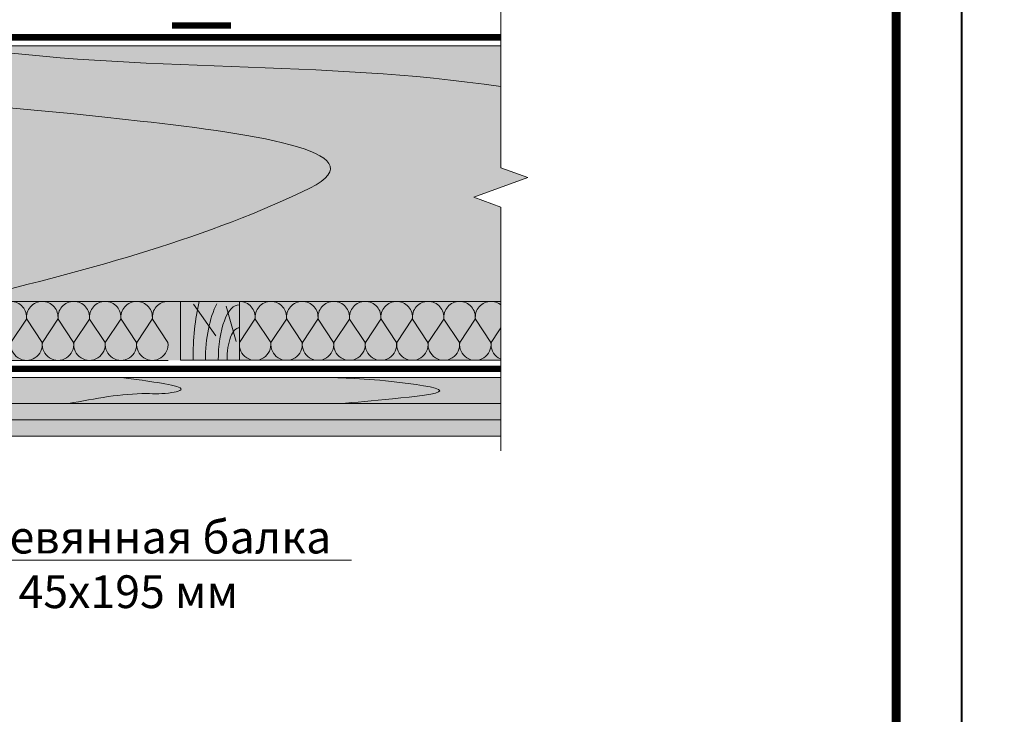
# Model space of a CAD drawing. Units: millimetres. Extents: x 259701 to 349231, y -19226 to 3115.
# Drawn here: x 310091 to 310842, y -11732 to -11202 of the extents above; entities that cross this region are included whole.
import ezdxf
from ezdxf import colors
from ezdxf.entities.mleader import LeaderData, LeaderLine
from ezdxf.enums import TextEntityAlignment as Align
from ezdxf.math import Vec2, Vec3

# ---------------------------------------------------------------- set-up
doc = ezdxf.new("R2010")
doc.units = ezdxf.units.MM
doc.layers.get('0').update_dxf_attribs({"lineweight": 30})
for name, color, linetype, lineweight in [('FP-XX-МАРКИ ПОМЕЩЕНИЙ', 250, 'Continuous', 25), ('TN-ДЕРЕВО', 54, 'Continuous', 30), ('TN-КОНТРБРУС', 30, 'Continuous', 30), ('Ветровлагозащита', 192, 'Continuous', 25), ('Пароизоляция', 82, 'Continuous', 25), ('Штрих ГКЛ', 252, 'Continuous', 15)]:
    doc.layers.add(name, color=color, linetype=linetype, lineweight=lineweight)
for name, color, linetype, lineweight, true_color in [('TN-АННОТАЦИИ', 7, 'Continuous', 20, 0x000000), ('TN-АННОТАЦИИ @ 10', 7, 'Continuous', 20, 0x000000), ('TN-ТАБЛИЦЫ', 7, 'Continuous', 40, 0x000000)]:
    doc.layers.add(name, color=color, linetype=linetype, lineweight=lineweight, true_color=true_color)
doc.styles.add('TN-Текст', font='isocpeur.ttf')

# ---------------------------------------------------------------- blocks, each defined once
blk = doc.blocks.new('*U19')
blk.add_lwpolyline([(0, 0), (210, 0), (210, 297), (0, 297)], close=True)
at = {"const_width": 0.7}
blk.add_lwpolyline([(20, 5), (205, 5), (205, 292), (19.99999999999997, 292)], close=True, dxfattribs=at)
at = {"color": 0, "style": 'TN-Текст', "flags": 8}
for tag, p, height in [('ФОРМА6_001', (131.775, 11.8), 3.5), ('ФОРМАТ', (187, 1.5), 2.5)]:
    blk.add_attdef(tag, p, '', height=height, dxfattribs=at)
blk.add_attdef('ЛИСТ__', text='', height=2.5, dxfattribs=at).set_placement((200, 9.499999999999954), align=Align.MIDDLE_CENTER)
blk = doc.blocks.new('A$Ce4c9940a')
at = {"layer": 'TN-ДЕРЕВО', "lineweight": 0, "true_color": 0xfef2d2}
h = blk.add_hatch(color=7, dxfattribs=at)
h.dxf.hatch_style = 1
h.paths.add_polyline_path([(0, 0.07574278246329413), (0, 45.07574278246329), (45, 45.07574278246329), (45, 0.07574278246329413)])
at = {"layer": 'TN-ДЕРЕВО', "color": 0, "lineweight": 0, "transparency": 33554559}
for p, q in [((26.98240172571968, 18.72414693993369), (9.988151736266445, 43.01176224366668)), ((42.52415139821824, 14.47656285558378), (34.84206256613834, 41.39294673196935))]:
    blk.add_line(p, q, dxfattribs=at)
at = {"layer": 'TN-ДЕРЕВО', "color": 0, "lineweight": 0}
blk.add_lwpolyline([(0, 0.07574278246329413), (0, 45.07574278246329), (45, 45.07574278246329), (45, 0.07574278246329413)], close=True, dxfattribs=at)
at = {"layer": 'TN-ДЕРЕВО', "color": 0, "lineweight": 0, "transparency": 33554559, "extrusion": (0, 0, -1)}
for centre, major_axis, ratio, start_param, end_param in [((41.79449499695329, 0.09470283907717203), (-0.4056323331827424, 85.10456241912134), 0.3775930795355562, 4.716347909882391, 5.271065735308735), ((44.60661329881987, 0.09529451793105181), (-0.2714341896795472, 56.94883284203252), 0.4474975762150518, 4.716347909882431, 5.574627209232816)]:
    blk.add_ellipse(centre, major_axis=major_axis, ratio=ratio, start_param=start_param, end_param=end_param, dxfattribs=at)
at = {"layer": 'TN-ДЕРЕВО', "color": 0, "lineweight": 0, "transparency": 33554559, "extrusion": (0, 0, -0.9999999999999999)}
for centre, major_axis, ratio, start_param, end_param in [((44.75527455983683, 0.07525262984700021), (-0.2015081398432971, 42.27784785105703), 0.3749999999813485, -1.570788925221635, 0.02814477432260634), ((44.85674011544324, 0.07574278246784161), (-0.1179584049263086, 24.74851636101237), 0.3749999999814562, 4.716347909882497, 6.311330407846678)]:
    blk.add_ellipse(centre, major_axis=major_axis, ratio=ratio, start_param=start_param, end_param=end_param, dxfattribs=at)
blk = doc.blocks.new('*U98')
at = {"color": 0, "lineweight": 0, "ltscale": 100}
for p, q in [((-2.888032616127498e-11, 44.99999999999997), (23.99999999999313, 44.99999999999997)), ((3.980721077867957e-15, 0), (-2.888032616127498e-11, 44.99999999999997)), ((23.99999999986329, 44.99999999999997), (47.9999999998853, 44.99999999999997)), ((47.99999999975546, 44.99999999999996), (71.99999999977747, 44.99999999999996)), ((71.99999999964764, 44.99999999999996), (95.99999999966965, 44.99999999999996)), ((95.99999999953981, 44.99999999999996), (119.9999999995618, 44.99999999999996)), ((119.999999999432, 44.99999999999996), (143.999999999454, 44.99999999999996)), ((143.9999999993242, 44.99999999999996), (167.9999999993462, 44.99999999999996)), ((167.9999999992163, 44.99999999999996), (191.9999999992383, 44.99999999999996)), ((191.9999999991085, 44.99999999999996), (215.9999999991305, 44.99999999999996)), ((215.9999999990007, 44.99999999999996), (239.9999999990227, 44.99999999999996)), ((239.9999999988928, 44.99999999999995), (263.9999999989149, 44.99999999999995)), ((263.999999998785, 44.99999999999995), (287.999999998807, 44.99999999999995)), ((287.9999999986772, 44.99999999999995), (311.9999999986992, 44.99999999999995)), ((311.9999999985694, 44.99999999999995), (335.9999999985914, 44.99999999999995)), ((335.9999999984615, 44.99999999999994), (359.9999999984835, 44.99999999999994)), ((359.9999999983537, 44.99999999999994), (383.9999999983757, 44.99999999999994)), ((383.9999999982459, 44.99999999999994), (407.9999999982679, 44.99999999999994)), ((407.999999998138, 44.99999999999994), (431.99999999816, 44.99999999999994)), ((431.9999999980302, 44.99999999999994), (455.9999999980522, 44.99999999999994)), ((455.9999999979224, 44.99999999999994), (479.9999999979444, 44.99999999999994)), ((479.9999999978145, 44.99999999999994), (503.9999999978365, 44.99999999999994)), ((503.9999999977067, 44.99999999999994), (527.9999999977288, 44.99999999999994)), ((527.9999999975989, 44.99999999999993), (551.999999997621, 44.99999999999993)), ((-2.200937790647481e-11, 0), (24, 0)), ((23.99999999987016, -1.776356839401878e-15), (47.99999999989218, -1.776356839401878e-15)), ((47.99999999976233, -3.552713678803757e-15), (71.99999999978435, -3.552713678803757e-15)), ((71.9999999996545, -5.329070518205635e-15), (95.99999999967652, -5.329070518205635e-15)), ((95.99999999954667, -7.105427357607513e-15), (119.9999999995687, -7.105427357607513e-15)), ((119.9999999994388, -8.881784197009392e-15), (143.9999999994609, -8.881784197009392e-15)), ((143.999999999331, -1.065814103641127e-14), (167.999999999353, -1.065814103641127e-14)), ((167.9999999992232, -1.243449787581315e-14), (191.9999999992452, -1.243449787581315e-14)), ((191.9999999991154, -1.421085471521503e-14), (215.9999999991374, -1.421085471521503e-14)), ((215.9999999990075, -1.59872115546169e-14), (239.9999999990295, -1.59872115546169e-14)), ((239.9999999988997, -1.776356839401878e-14), (263.9999999989217, -1.776356839401878e-14)), ((263.9999999987919, -1.953992523342066e-14), (287.9999999988139, -1.953992523342066e-14)), ((287.9999999986841, -2.131628207282254e-14), (311.9999999987061, -2.131628207282254e-14)), ((311.9999999985762, -2.309263891222442e-14), (335.9999999985982, -2.309263891222442e-14)), ((335.9999999984684, -2.48689957516263e-14), (359.9999999984904, -2.48689957516263e-14)), ((359.9999999983606, -2.664535259102818e-14), (383.9999999983826, -2.664535259102818e-14)), ((383.9999999982527, -2.842170943043005e-14), (407.9999999982747, -2.842170943043005e-14)), ((407.9999999981449, -3.019806626983193e-14), (431.9999999981669, -3.019806626983193e-14)), ((431.9999999980371, -3.197442310923381e-14), (455.9999999980591, -3.197442310923381e-14)), ((455.9999999979293, -3.375077994863569e-14), (479.9999999979512, -3.375077994863569e-14)), ((479.9999999978214, -3.552713678803757e-14), (503.9999999978434, -3.552713678803757e-14)), ((503.9999999977136, -3.730349362743945e-14), (527.9999999977356, -3.730349362743945e-14)), ((527.9999999976058, -3.907985046684132e-14), (551.9999999976278, -3.907985046684132e-14))]:
    blk.add_line(p, q, dxfattribs=at)
at = {"color": 0, "lineweight": 0, "ltscale": 100, "transparency": 33554559}
for points in [[(-2.200937790647481e-11, 0, 0.4517184411417457), (11.9043687521144, 13.51195390599478), (0.09563124789115161, 31.48804609395944, -1.135041612653805), (23.9043687521144, 31.48804609399582), (12.09563124789115, 13.51195390603844, 0.4517184411390402), (23.99999999987016, -1.77635683940025e-15, 0.4517184411390404)], [(23.99999999987016, -1.776356839401878e-15, 0.4517184411417457), (35.90436875200657, 13.51195390599478), (24.09563124778332, 31.48804609395944, -1.135041612653805), (47.90436875200657, 31.48804609399582), (36.09563124778332, 13.51195390603843, 0.4517184411390402), (47.99999999976234, -3.552713678802129e-15, 0.4517184411390404)], [(47.99999999976233, -3.552713678803757e-15, 0.4517184411417457), (59.90436875189874, 13.51195390599478), (48.09563124767549, 31.48804609395944, -1.135041612653805), (71.90436875189874, 31.48804609399582), (60.0956312476755, 13.51195390603843, 0.4517184411390402), (71.9999999996545, -5.329070518204007e-15, 0.4517184411390404)], [(71.9999999996545, -5.329070518205635e-15, 0.4517184411417457), (83.90436875179091, 13.51195390599478), (72.09563124756767, 31.48804609395943, -1.135041612653805), (95.90436875179091, 31.48804609399581), (84.09563124756767, 13.51195390603843, 0.4517184411390402), (95.99999999954667, -7.105427357605886e-15, 0.4517184411390404)], [(95.99999999954667, -7.105427357607513e-15, 0.4517184411417457), (107.9043687516831, 13.51195390599478), (96.09563124745983, 31.48804609395943, -1.135041612653805), (119.9043687516831, 31.48804609399581), (108.0956312474598, 13.51195390603843, 0.4517184411390402), (119.9999999994388, -8.881784197007764e-15, 0.4517184411390404)], [(119.9999999994388, -8.881784197009392e-15, 0.4517184411417457), (131.9043687515752, 13.51195390599477), (120.095631247352, 31.48804609395943, -1.135041612653805), (143.9043687515752, 31.48804609399581), (132.095631247352, 13.51195390603843, 0.4517184411390402), (143.999999999331, -1.065814103640964e-14, 0.4517184411390404)], [(143.999999999331, -1.065814103641127e-14, 0.4517184411417457), (155.9043687514674, 13.51195390599477), (144.0956312472442, 31.48804609395943, -1.135041612653805), (167.9043687514674, 31.48804609399581), (156.0956312472442, 13.51195390603842, 0.4517184411390402), (167.9999999992232, -1.243449787581152e-14, 0.4517184411390404)], [(167.9999999992232, -1.243449787581315e-14, 0.4517184411417457), (179.9043687513596, 13.51195390599477), (168.0956312471364, 31.48804609395943, -1.135041612653805), (191.9043687513596, 31.48804609399581), (180.0956312471364, 13.51195390603842, 0.4517184411390402), (191.9999999991154, -1.42108547152134e-14, 0.4517184411390404)], [(191.9999999991154, -1.421085471521503e-14, 0.4517184411417457), (203.9043687512518, 13.51195390599477), (192.0956312470285, 31.48804609395943, -1.135041612653805), (215.9043687512518, 31.48804609399581), (204.0956312470285, 13.51195390603842, 0.4517184411390402), (215.9999999990075, -1.598721155461528e-14, 0.4517184411390404)], [(215.9999999990075, -1.59872115546169e-14, 0.4517184411417457), (227.9043687511439, 13.51195390599477), (216.0956312469207, 31.48804609395942, -1.135041612653805), (239.9043687511439, 31.4880460939958), (228.0956312469207, 13.51195390603842, 0.4517184411390402), (239.9999999988997, -1.776356839401716e-14, 0.4517184411390404)], [(239.9999999988997, -1.776356839401878e-14, 0.4517184411417457), (251.9043687510361, 13.51195390599477), (240.0956312468129, 31.48804609395942, -1.135041612653805), (263.9043687510361, 31.4880460939958), (252.0956312468129, 13.51195390603842, 0.4517184411390402), (263.9999999987918, -1.953992523341903e-14, 0.4517184411390404)], [(263.9999999987919, -1.953992523342066e-14, 0.4517184411417457), (275.9043687509283, 13.51195390599476), (264.0956312467051, 31.48804609395942, -1.135041612653805), (287.9043687509283, 31.4880460939958), (276.0956312467051, 13.51195390603842, 0.4517184411390402), (287.9999999986841, -2.131628207282091e-14, 0.4517184411390404)], [(287.9999999986841, -2.131628207282254e-14, 0.4517184411417457), (299.9043687508205, 13.51195390599476), (288.0956312465972, 31.48804609395942, -1.135041612653805), (311.9043687508205, 31.4880460939958), (300.0956312465972, 13.51195390603841, 0.4517184411390402), (311.9999999985762, -2.309263891222279e-14, 0.4517184411390404)], [(311.9999999985762, -2.309263891222442e-14, 0.4517184411417457), (323.9043687507126, 13.51195390599476), (312.0956312464894, 31.48804609395942, -1.135041612653805), (335.9043687507126, 31.48804609399579), (324.0956312464894, 13.51195390603841, 0.4517184411390402), (335.9999999984684, -2.486899575162467e-14, 0.4517184411390404)], [(335.9999999984684, -2.48689957516263e-14, 0.4517184411417457), (347.9043687506048, 13.51195390599476), (336.0956312463816, 31.48804609395942, -1.135041612653805), (359.9043687506048, 31.48804609399579), (348.0956312463816, 13.51195390603841, 0.4517184411390402), (359.9999999983606, -2.664535259102655e-14, 0.4517184411390404)], [(359.9999999983606, -2.664535259102818e-14, 0.4517184411417457), (371.904368750497, 13.51195390599476), (360.0956312462737, 31.48804609395941, -1.135041612653805), (383.904368750497, 31.48804609399579), (372.0956312462737, 13.51195390603841, 0.4517184411390402), (383.9999999982527, -2.842170943042843e-14, 0.4517184411390404)], [(383.9999999982527, -2.842170943043005e-14, 0.4517184411417457), (395.9043687503892, 13.51195390599475), (384.0956312461659, 31.48804609395941, -1.135041612653805), (407.9043687503892, 31.48804609399579), (396.0956312461659, 13.51195390603841, 0.4517184411390402), (407.9999999981449, -3.01980662698303e-14, 0.4517184411390404)], [(407.9999999981449, -3.019806626983193e-14, 0.4517184411417457), (419.9043687502813, 13.51195390599475), (408.0956312460581, 31.48804609395941, -1.135041612653805), (431.9043687502813, 31.48804609399579), (420.0956312460581, 13.51195390603841, 0.4517184411390402), (431.9999999980371, -3.197442310923218e-14, 0.4517184411390404)], [(431.9999999980371, -3.197442310923381e-14, 0.4517184411417457), (443.9043687501735, 13.51195390599475), (432.0956312459502, 31.48804609395941, -1.135041612653805), (455.9043687501735, 31.48804609399579), (444.0956312459502, 13.5119539060384, 0.4517184411390402), (455.9999999979293, -3.375077994863406e-14, 0.4517184411390404)], [(455.9999999979293, -3.375077994863569e-14, 0.4517184411417457), (467.9043687500657, 13.51195390599475), (456.0956312458424, 31.4880460939594, -1.135041612653805), (479.9043687500657, 31.48804609399578), (468.0956312458424, 13.5119539060384, 0.4517184411390402), (479.9999999978214, -3.552713678803594e-14, 0.4517184411390404)], [(479.9999999978214, -3.552713678803757e-14, 0.4517184411417457), (491.9043687499578, 13.51195390599475), (480.0956312457346, 31.4880460939594, -1.135041612653805), (503.9043687499578, 31.48804609399578), (492.0956312457346, 13.5119539060384, 0.4517184411390402), (503.9999999977136, -3.730349362743782e-14, 0.4517184411390404)], [(503.9999999977136, -3.730349362743945e-14, 0.4517184411417457), (515.9043687498499, 13.51195390599475), (504.0956312456267, 31.4880460939594, -1.135041612653805), (527.9043687498499, 31.48804609399578), (516.0956312456267, 13.5119539060384, 0.4517184411390402), (527.9999999976058, -3.90798504668397e-14, 0.4517184411390404)], [(527.9999999976058, -3.907985046684132e-14, 0.4517184411417457), (539.9043687497422, 13.51195390599474), (528.0956312455189, 31.4880460939594, -1.135041612653805), (551.9043687497422, 31.48804609399578), (540.0956312455189, 13.5119539060384, 0.4517184411390402), (551.999999997498, -4.085620730624157e-14, 0.4517184411390404)]]:
    blk.add_lwpolyline(points, format="xyb", dxfattribs=at)
blk = doc.blocks.new('*U99')
at = {"color": 0, "lineweight": 0, "ltscale": 100}
for p, q in [((-2.888032616127498e-11, 44.99999999999997), (23.99999999999313, 44.99999999999997)), ((3.980721077867957e-15, 0), (-2.888032616127498e-11, 44.99999999999997)), ((23.99999999986329, 44.99999999999997), (47.9999999998853, 44.99999999999997)), ((47.99999999975546, 44.99999999999996), (71.99999999977747, 44.99999999999996)), ((71.99999999964764, 44.99999999999996), (95.99999999966965, 44.99999999999996)), ((95.99999999953981, 44.99999999999996), (119.9999999995618, 44.99999999999996)), ((119.999999999432, 44.99999999999996), (143.999999999454, 44.99999999999996)), ((143.9999999993242, 44.99999999999996), (167.9999999993462, 44.99999999999996)), ((167.9999999992163, 44.99999999999996), (191.9999999992383, 44.99999999999996)), ((191.9999999991085, 44.99999999999996), (215.9999999991305, 44.99999999999996)), ((-2.200937790647481e-11, 0), (24, 0)), ((23.99999999987016, -1.776356839401879e-15), (47.99999999989218, -1.776356839401879e-15)), ((47.99999999976233, -3.552713678803757e-15), (71.99999999978435, -3.552713678803757e-15)), ((71.9999999996545, -5.329070518205636e-15), (95.99999999967652, -5.329070518205636e-15)), ((95.99999999954667, -7.105427357607515e-15), (119.9999999995687, -7.105427357607515e-15)), ((119.9999999994388, -8.881784197009393e-15), (143.9999999994609, -8.881784197009393e-15)), ((143.999999999331, -1.065814103641127e-14), (167.999999999353, -1.065814103641127e-14)), ((167.9999999992232, -1.243449787581315e-14), (191.9999999992452, -1.243449787581315e-14)), ((191.9999999991154, -1.421085471521503e-14), (215.9999999991374, -1.421085471521503e-14))]:
    blk.add_line(p, q, dxfattribs=at)
at = {"color": 0, "lineweight": 0, "ltscale": 100, "transparency": 33554559}
for points in [[(-2.200937790647481e-11, 0, 0.4517184411417457), (11.9043687521144, 13.51195390599478), (0.09563124789115161, 31.48804609395944, -1.135041612653805), (23.9043687521144, 31.48804609399582), (12.09563124789115, 13.51195390603844, 0.4517184411390402), (23.99999999987016, -1.77635683940025e-15, 0.4517184411390404)], [(23.99999999987016, -1.776356839401879e-15, 0.4517184411417457), (35.90436875200657, 13.51195390599478), (24.09563124778332, 31.48804609395944, -1.135041612653805), (47.90436875200657, 31.48804609399582), (36.09563124778332, 13.51195390603843, 0.4517184411390402), (47.99999999976234, -3.552713678802129e-15, 0.4517184411390404)], [(47.99999999976233, -3.552713678803757e-15, 0.4517184411417457), (59.90436875189874, 13.51195390599478), (48.09563124767549, 31.48804609395944, -1.135041612653805), (71.90436875189874, 31.48804609399582), (60.0956312476755, 13.51195390603843, 0.4517184411390402), (71.9999999996545, -5.329070518204008e-15, 0.4517184411390404)], [(71.9999999996545, -5.329070518205636e-15, 0.4517184411417457), (83.90436875179091, 13.51195390599478), (72.09563124756767, 31.48804609395943, -1.135041612653805), (95.90436875179091, 31.48804609399581), (84.09563124756767, 13.51195390603843, 0.4517184411390402), (95.99999999954667, -7.105427357605886e-15, 0.4517184411390404)], [(95.99999999954667, -7.105427357607515e-15, 0.4517184411417457), (107.9043687516831, 13.51195390599478), (96.09563124745983, 31.48804609395943, -1.135041612653805), (119.9043687516831, 31.48804609399581), (108.0956312474598, 13.51195390603843, 0.4517184411390402), (119.9999999994388, -8.881784197007765e-15, 0.4517184411390404)], [(119.9999999994388, -8.881784197009393e-15, 0.4517184411417457), (131.9043687515752, 13.51195390599477), (120.095631247352, 31.48804609395943, -1.135041612653805), (143.9043687515752, 31.48804609399581), (132.095631247352, 13.51195390603843, 0.4517184411390402), (143.999999999331, -1.065814103640964e-14, 0.4517184411390404)], [(143.999999999331, -1.065814103641127e-14, 0.4517184411417457), (155.9043687514674, 13.51195390599477), (144.0956312472442, 31.48804609395943, -1.135041612653805), (167.9043687514674, 31.48804609399581), (156.0956312472442, 13.51195390603842, 0.4517184411390402), (167.9999999992232, -1.243449787581152e-14, 0.4517184411390404)], [(167.9999999992232, -1.243449787581315e-14, 0.4517184411417457), (179.9043687513596, 13.51195390599477), (168.0956312471364, 31.48804609395943, -1.135041612653805), (191.9043687513596, 31.48804609399581), (180.0956312471364, 13.51195390603842, 0.4517184411390402), (191.9999999991154, -1.42108547152134e-14, 0.4517184411390404)], [(191.9999999991154, -1.421085471521503e-14, 0.4517184411417457), (203.9043687512518, 13.51195390599477), (192.0956312470285, 31.48804609395943, -1.135041612653805), (215.9043687512518, 31.48804609399581), (204.0956312470285, 13.51195390603842, 0.4517184411390402), (215.9999999990075, -1.598721155461528e-14, 0.4517184411390404)]]:
    blk.add_lwpolyline(points, format="xyb", dxfattribs=at)
blk = doc.blocks.new('*U53')
at = {"lineweight": 0}
blk.add_wipeout([(474.0336364971836, 66.8154627743096), (474.03363649734274, -1659.9576325282505), (267.97283003806024, -1734.9576325282076), (680.0944429542933, -1884.9576325282067), (474.03363649734274, -1959.9576325282071), (474.033636498516, -3469.9375640084954), (267.9728300392326, -3544.937564008497), (680.0944429554684, -3694.937564008457), (474.033636498516, -3769.937564008497), (474.03363649736275, -5508.989596464442), (3.092281986027956e-11, -5508.98959646386), (2.091837814077735e-11, -3769.9375640088806), (206.0608064580556, -3694.9375640085136), (-206.06080645809652, -3544.9375640084577), (2.091837814077735e-11, -3469.9375640088456), (8.185452315956354e-12, -1959.957632528251), (206.06080645705515, -1884.9576325281885), (-206.06080645927068, -1734.9576325282512), (8.185452315956354e-12, -1659.9576325282073), (9.094947017729282e-13, 66.81546277430974)], dxfattribs=at).dxf.layer = 'FP-XX-МАРКИ ПОМЕЩЕНИЙ'
at = {"linetype": 'Continuous'}
blk.add_lwpolyline([(2.988175707045433e-11, -5629.895196536701), (1.994164889868389e-11, -3769.937564008879), (1.184094867168032e-09, -3769.937564008455), (206.0608064580554, -3694.937564008473), (-206.0608064580977, -3544.937564008456), (1.183898459736835e-09, -3469.937564008455), (1.974524146748683e-11, -3469.937564008879), (1.003399902493346e-11, -1959.957632528251), (206.0608064570542, -1884.957632528231), (-206.0608064592717, -1734.957632528251), (9.83759159373679e-12, -1659.957632528251), (-1.025165780341708e-13, 200)], dxfattribs=at)
blk = doc.blocks.new('_DotSmall')
at = {"color": 0, "linetype": 'ByBlock', "const_width": 0.5}
blk.add_lwpolyline([(-0.0625, 0, 1), (0.0625, 0, 1)], format="xyb", close=True, dxfattribs=at)

msp = doc.modelspace()

# ---------------------------------------------------------------- hatches: boundary and pattern name
at = {"lineweight": 9, "transparency": 33554559}
h = msp.add_hatch(color=45, dxfattribs=at)
h.dxf.hatch_style = 1
h.paths.add_polyline_path([(309652.4153792561, -11461.79928359112), (309652.3105895802, -11416.8384990637), (310213.7475939707, -11416.8069320518), (310213.7475939708, -11461.8069320518)])
h = msp.add_hatch(color=45, dxfattribs=at)
h.dxf.hatch_style = 1
h.paths.add_polyline_path([(310258.7999888088, -11461.78732431551), (310258.6951991328, -11416.82653978809), (310478.8949284501, -11416.79497277619), (310478.8949284502, -11461.79497277619)])
at = {"layer": 'TN-ДЕРЕВО', "lineweight": 0, "true_color": 0xfeeab9}
h = msp.add_hatch(color=254, dxfattribs=at)
h.dxf.hatch_style = 1
h.paths.add_polyline_path([(309710.7364180243, -11416.80706516112), (309751.7634250276, -11416.81309360597), (309730.3860935908, -11416.80935845215), (309735.2986045943, -11416.81309360597), (309870.6272313745, -11416.81309360597)], flags=16)
edge = h.paths.add_edge_path()
edge.add_line((309701.1851697681, -11416.81834362651), (310478.8967036481, -11416.81309360609))
edge.add_line((310478.8967036481, -11416.81309360609), (310478.8931532521, -11221.80784358579))
edge.add_line((310478.8931532521, -11221.80784358579), (309594.1283883614, -11221.80784358567))
edge.add_arc((309856.5925636132, -11204.61161543059), 263.0269065197662, 183.7485691327315, 233.7832045415496)
h = msp.add_hatch(color=254, dxfattribs=at)
h.dxf.hatch_style = 1
h.paths.add_polyline_path([(309156.1746037327, -11474.83171948393), (309156.1747881584, -11494.83240985008), (310458.2889400173, -11494.83160441664), (310458.2887555916, -11474.8309140505)])
at = {"layer": 'Штрих ГКЛ', "ltscale": 100, "transparency": 33554636}
h = msp.add_hatch(dxfattribs=at)
h.set_pattern_fill('ANSI36', color=256, scale=2.5, angle=359.9999999999995, style=0)
h.set_pattern_definition([(44.99999999999952, (43455.0343695819, -13950.74138072533), (4.209495056751308, 15.43481520808757), [19.84375, -3.96875, 0, -3.96875])])
h.paths.add_polyline_path([(309156.1746959456, -11494.81312302103), (310458.2888478044, -11494.81312302103), (310458.2888478044, -11507.31312302102), (309156.1746959456, -11507.31312302103)])
h = msp.add_hatch(dxfattribs=at)
h.set_pattern_fill('ANSI36', color=256, scale=2.5, angle=359.9999999999995, style=0)
h.set_pattern_definition([(44.99999999999952, (43455.0343695819, -13963.24138072533), (4.209495056751308, 15.43481520808757), [19.84375, -3.96875, 0, -3.96875])])
h.paths.add_polyline_path([(309156.1746959456, -11507.31312302103), (310458.2888478044, -11507.31312302102), (310458.2888478044, -11519.81312302102), (309156.1746959456, -11519.81312302102)])

# ---------------------------------------------------------------- linework, layer by layer
at = {"layer": 'TN-ДЕРЕВО', "color": 0, "lineweight": 0}
msp.add_lwpolyline([(309701.1995110249, -11416.81109175407, -0.2218910295264732), (309594.1283883614, -11221.80791909843), (310478.8949284501, -11221.80004401233), (310478.89492845, -11416.80529403263), (309701.185169768, -11416.81054405317)], format="xyb", dxfattribs=at)
for points in [[(309594.1283883614, -11221.81571867177), (310478.8949284501, -11221.80784358567), (310478.8949284501, -11416.81309360597), (309701.1851697681, -11416.81834362651)], [(310281.636514449, -11474.83125923357), (309156.1746959456, -11474.83206710998), (309156.1746959456, -11494.83206710998), (310458.2888478044, -11494.83125923357), (310458.2888478044, -11474.83125923357)]]:
    msp.add_lwpolyline(points, dxfattribs=at)
at = {"layer": 'TN-ДЕРЕВО', "color": 254, "lineweight": 0, "true_color": 0xfeeab9}
msp.add_lwpolyline([(309156.1746037327, -11474.83171948393), (309156.1747881584, -11494.83240985008), (310458.2889400173, -11494.83160441664), (310458.2887555916, -11474.8309140505)], close=True, dxfattribs=at)
at = {"layer": 'TN-ДЕРЕВО', "color": 0, "lineweight": 0}
for points in [[(309156.1746968707, -11474.83194960439), (310458.2888487295, -11474.83114417096), (310458.2888468793, -11494.83137429618), (309156.1746950204, -11494.83217972962)], [(309156.1746959456, -11494.81312302103), (310458.2888478044, -11494.81312302103), (310458.2888478044, -11507.31312302102), (309156.1746959456, -11507.31312302103)], [(309156.1746959456, -11507.31312302103), (310458.2888478044, -11507.31312302102), (310458.2888478044, -11519.81312302102), (309156.1746959456, -11519.81312302102)]]:
    msp.add_lwpolyline(points, close=True, dxfattribs=at)
at = {"layer": 'TN-ДЕРЕВО', "color": 0, "lineweight": 0, "transparency": 33554559}
for points in [[(310041.9931450287, -11221.81224261912), (310185.5839639886, -11243.21707239957), (310321.0638812812, -11232.25329595333), (310458.2888478044, -11252.95218669986)], [(310306.6319416881, -11333.22612938127), (310226.850624832, -11371.04126980871), (310139.8334170864, -11393.73189483204), (310045.2508975024, -11416.81309360597)]]:
    msp.add_open_spline(points, degree=3, dxfattribs=at)
for points, knots in [([(309595.0504840128, -11232.53367611759), (309748.7339206836, -11260.27655292995), (309936.4048501675, -11242.05495100602), (310373.4976048229, -11303.57908540096), (310306.6319416881, -11333.22612938127)], [319.6929563933755, 319.6929563933755, 319.6929563933755, 319.6929563933755, 570.9799697471991, 647.5088123139135, 647.5088123139135, 647.5088123139135, 647.5088123139135]), ([(310168.8545226191, -11474.83130097697), (310173.5437285064, -11475.4792221225), (310192.3946826231, -11478.14992682301), (310223.4923244542, -11482.8670283437), (310202.007200351, -11487.78324088027), (310175.4185472134, -11485.88320749689), (310148.671222088, -11490.97866280925), (310128.446767539, -11494.83148935876)], [45.26906111227267, 45.26906111227267, 45.26906111227267, 45.26906111227267, 56.55613124410462, 86.289681688482, 92.40260917845933, 111.7486142081649, 171.7317757392841, 171.7317757392841, 171.7317757392841, 171.7317757392841]), ([(310318.8038913544, -11474.83136935446), (310334.5079095765, -11475.06151848043), (310360.760370636, -11475.44625956274), (310431.4424063817, -11485.32584480479), (310375.3415251495, -11491.27597688165), (310347.17789288, -11493.83407105533), (310335.218419956, -11494.83265100261)], [0, 0, 0, 0, 55.98007822957217, 93.58208854845233, 130.2185312827737, 162.7977534945612, 162.7977534945612, 162.7977534945612, 162.7977534945612])]:
    msp.add_open_spline(points, degree=3, knots=knots, dxfattribs=at)
at = {"layer": 'TN-КОНТРБРУС', "ltscale": 10, "const_width": 5}
msp.add_lwpolyline([(310207.3465138454, -11206.32829618838), (310252.3465138454, -11206.32829618838)], dxfattribs=at)
at = {"layer": 'Ветровлагозащита', "ltscale": 10, "const_width": 5}
msp.add_lwpolyline([(309156.1746959456, -11215.3235937579), (310458.2888478044, -11215.3235937579)], dxfattribs=at)
at = {"layer": 'Пароизоляция', "ltscale": 5, "const_width": 5}
msp.add_lwpolyline([(309156.1746959456, -11468.31792766156), (310458.2888478044, -11468.31792766155)], dxfattribs=at)

# ---------------------------------------------------------------- block references
at = {"xscale": -1, "rotation": 180}
for name, p in [('*U98', (309652.3629844181, -11416.81889132741)), ('*U99', (310258.7475939708, -11416.8069320518))]:
    msp.add_blockref(name, p, dxfattribs=at)
at = {"layer": 'TN-ДЕРЕВО', "color": 0, "lineweight": 0, "transparency": 33554559}
msp.add_blockref('A$Ce4c9940a', (310213.7475939708, -11461.88267483426), dxfattribs=at)
at = {"layer": 'TN-ТАБЛИЦЫ', "color": 7, "xscale": 10, "yscale": 10, "zscale": 10}
msp.add_blockref('*U19', (308709.8632032101, -12830.43783672048), dxfattribs=at)

# ---------------------------------------------------------------- leaders
at = {"layer": 'TN-АННОТАЦИИ @ 10'}
ml = msp.add_multileader_mtext('Standard', dxfattribs=at)
ml.set_content('{\\C7;Плиты из каменной ваты ТЕХНОЛАЙТ ОПТИМА}', color=256, style='TN-Текст')
ml.set_leader_properties(color=256, linetype='ByLayer', lineweight=-1)
ml.set_arrow_properties(name='DOTSMALL')
ml.build(insert=Vec2(0, 0))
ml.multileader.update_dxf_attribs({"text_left_attachment_type": 6, "text_right_attachment_type": 6, "dogleg_length": 100, "arrow_head_size": 50, "scale": 10})
ctx = ml.context
ctx.base_point, ctx.scale, ctx.char_height, ctx.arrow_head_size, ctx.landing_gap_size, ctx.plane_origin = Vec3(309351.074313201, -10602.94787634915), 10, 25, 50, 0, Vec3(307227.3298522296, -11658.59128852056)
ctx.left_attachment, ctx.right_attachment, ctx.text_align_type = 6, 6, 2
notes = []
notes.append((ctx, [(1, (1, 1, 0), (309329.8465138458, -10602.94787634915), (1, 0), 21.22779935512347, [(1, [(309329.8465138458, -11319.31889132742)], 0, [])])]))
ctx.mtext.insert, ctx.mtext.alignment, ctx.mtext.line_spacing_style, ctx.mtext.flow_direction = Vec3(310084.824313201, -10572.94787634915), 3, 2, 5
ml = msp.add_multileader_mtext('Standard', dxfattribs=at)
ml.set_content('{\\C7;Деревянная балка\\P45х195\\~мм}', color=256, style='TN-Текст')
ml.set_leader_properties(color=256, linetype='ByLayer', lineweight=-1)
ml.set_arrow_properties(name='DOTSMALL')
ml.build(insert=Vec2(0, 0))
ml.multileader.update_dxf_attribs({"text_left_attachment_type": 6, "text_right_attachment_type": 6, "dogleg_length": 100, "arrow_head_size": 50, "scale": 10})
ctx = ml.context
ctx.base_point, ctx.scale, ctx.char_height, ctx.arrow_head_size, ctx.landing_gap_size, ctx.plane_origin = Vec3(310031.4775263674, -11614.20967892517), 10, 25, 50, 0, Vec3(307918.8798121805, -10881.02831277094)
ctx.left_attachment, ctx.right_attachment, ctx.text_align_type = 6, 6, 1
notes.append((ctx, [(1, (1, 1, 0), (310021.4046341595, -11614.20967892517), (1, 0), 10.07289220795622, [(1, [(310021.4046341599, -11357.68933365973)], 0, [])])]))
ctx.mtext.insert, ctx.mtext.alignment, ctx.mtext.line_spacing_style, ctx.mtext.flow_direction = Vec3(310173.9775263674, -11584.20967892517), 2, 2, 5
for ctx, leaders in notes:
    for number, flags, end, landing, length, lines in leaders:
        leader = LeaderData()
        leader.index, (leader.has_last_leader_line, leader.has_dogleg_vector, leader.attachment_direction) = number, flags
        leader.last_leader_point, leader.dogleg_vector, leader.dogleg_length = Vec3(end), Vec3(landing), length
        for number, points, colour, breaks in lines:
            line = LeaderLine()
            line.index, line.vertices, line.color, line.breaks = number, Vec3.list(points), colors.encode_raw_color(colour), breaks
            leader.lines.append(line)
        ctx.leaders.append(leader)

# ---------------------------------------------------------------- next in the draw order: block references
at = {"layer": 'TN-АННОТАЦИИ', "xscale": -0.1, "yscale": 0.1, "zscale": 0.1, "rotation": 180}
msp.add_blockref('*U53', (310458.2888478044, -11510.81312302102), dxfattribs=at)

# ---------------------------------------------------------------- next in the draw order: leaders
at = {"layer": 'TN-АННОТАЦИИ @ 10'}
ml = msp.add_multileader_mtext('Standard', dxfattribs=at)
ml.set_content('{\\C0;Пленка ТЕХНОНИКОЛЬ АЛЬФА Барьер 4.0}', color=256, style='TN-Текст')
ml.set_leader_properties(color=256, linetype='ByLayer', lineweight=-1)
ml.set_arrow_properties(name='DOTSMALL')
ml.build(insert=Vec2(0, 0))
ml.multileader.update_dxf_attribs({"text_left_attachment_type": 6, "text_right_attachment_type": 6, "dogleg_length": 100, "arrow_head_size": 50, "scale": 10})
ctx = ml.context
ctx.base_point, ctx.scale, ctx.char_height, ctx.arrow_head_size, ctx.landing_gap_size, ctx.plane_origin = Vec3(311661.5503979179, -10541.75065370856), 10, 25, 50, 0, Vec3(309537.8132167202, -11597.39406587997)
ctx.left_attachment, ctx.right_attachment, ctx.text_align_type = 6, 6, 2
notes = []
notes.append((ctx, [(1, (1, 1, 0), (311640.3225985628, -10541.75065370856), (1, 0), 21.22779935512347, [(1, [(311640.3225985615, -11367.12070502096)], 0, [])])]))
ctx.mtext.insert, ctx.mtext.width, ctx.mtext.alignment, ctx.mtext.line_spacing_style, ctx.mtext.flow_direction = Vec3(312311.5503979179, -10509.25065370856), 987.3580915963976, 3, 2, 5
ml = msp.add_multileader_mtext('Standard', dxfattribs=at)
ml.set_content('\\A1;{\\C7;Вентиляционный\\Pзазор}', color=256, style='TN-Текст')
ml.set_leader_properties(color=256, linetype='ByLayer', lineweight=-1)
ml.set_arrow_properties(name='DOTSMALL')
ml.build(insert=Vec2(0, 0))
ml.multileader.update_dxf_attribs({"text_left_attachment_type": 6, "text_right_attachment_type": 6, "dogleg_length": 100, "arrow_head_size": 50, "scale": 10})
ctx = ml.context
ctx.base_point, ctx.scale, ctx.char_height, ctx.arrow_head_size, ctx.landing_gap_size, ctx.plane_origin = Vec3(312684.8296441532, -11513.01245628458), 10, 25, 50, 0, Vec3(310570.4502852811, -11041.37126734548)
ctx.left_attachment, ctx.right_attachment, ctx.text_align_type = 6, 6, 1
notes.append((ctx, [(1, (1, 1, 0), (312672.9667668868, -11513.01245628458), (1, 0), 11.86287726637795, [(1, [(312672.9702935296, -11073.69019524737)], 0, [])])]))
ctx.mtext.insert, ctx.mtext.width, ctx.mtext.alignment, ctx.mtext.line_spacing_style, ctx.mtext.flow_direction = Vec3(312811.0796441532, -11480.51245628458), 635.6678475430817, 2, 2, 5
ml = msp.add_multileader_mtext('Standard', dxfattribs=at)
ml.set_content('\\A1;{\\C7;Подшивка потолка\\P(ГКЛ\\~/\\~ГКЛВ)}', color=256, style='TN-Текст')
ml.set_leader_properties(color=256, linetype='ByLayer', lineweight=-1)
ml.set_arrow_properties(name='DOTSMALL')
ml.build(insert=Vec2(0, 0))
ml.multileader.update_dxf_attribs({"text_left_attachment_type": 6, "text_right_attachment_type": 6, "dogleg_length": 100, "arrow_head_size": 50, "scale": 10})
ctx = ml.context
ctx.base_point, ctx.scale, ctx.char_height, ctx.arrow_head_size, ctx.landing_gap_size, ctx.plane_origin = Vec3(311530.378373067, -11513.01245628457), 10, 25, 50, 0, Vec3(313934.7577319395, -11848.90911463063)
ctx.left_attachment, ctx.right_attachment, ctx.text_align_type = 6, 6, 1
notes.append((ctx, [(1, (1, 1, 0), (311832.2412503333, -11513.01245628457), (-1, 0), 11.86287726637795, [(1, [(311832.237723691, -11406.11590038043)], 0, [])])]))
ctx.mtext.insert, ctx.mtext.width, ctx.mtext.alignment, ctx.mtext.line_spacing_style, ctx.mtext.flow_direction = Vec3(311675.378373067, -11483.01245628457), 635.6678475430817, 2, 2, 5
ml = msp.add_multileader_mtext('Standard', dxfattribs=at)
ml.set_content('\\A1;{\\C7;Подшивка потолка (ГКЛ\\~/\\~ГКЛВ)}', color=256, style='TN-Текст')
ml.set_leader_properties(color=256, linetype='ByLayer', lineweight=-1)
ml.set_arrow_properties(name='DOTSMALL')
ml.build(insert=Vec2(0, 0))
ml.multileader.update_dxf_attribs({"text_left_attachment_type": 6, "text_right_attachment_type": 6, "dogleg_length": 100, "arrow_head_size": 50, "scale": 10})
ctx = ml.context
ctx.base_point, ctx.scale, ctx.char_height, ctx.arrow_head_size, ctx.landing_gap_size, ctx.plane_origin = Vec3(309218.6890161789, -11614.20967892516), 10, 25, 50, 0, Vec3(311840.5683750515, -11950.10633727123)
ctx.left_attachment, ctx.right_attachment, ctx.text_align_type = 6, 6, 1
notes.append((ctx, [(1, (1, 1, 0), (309738.0518934453, -11614.20967892516), (-1, 0), 11.86287726637795, [(1, [(309738.048366803, -11507.31312302102)], 0, [])])]))
ctx.mtext.insert, ctx.mtext.width, ctx.mtext.alignment, ctx.mtext.line_spacing_style, ctx.mtext.flow_direction = Vec3(309472.4390161789, -11584.20967892516), 635.6678475430817, 2, 2, 5
for ctx, leaders in notes:
    for number, flags, end, landing, length, lines in leaders:
        leader = LeaderData()
        leader.index, (leader.has_last_leader_line, leader.has_dogleg_vector, leader.attachment_direction) = number, flags
        leader.last_leader_point, leader.dogleg_vector, leader.dogleg_length = Vec3(end), Vec3(landing), length
        for number, points, colour, breaks in lines:
            line = LeaderLine()
            line.index, line.vertices, line.color, line.breaks = number, Vec3.list(points), colors.encode_raw_color(colour), breaks
            leader.lines.append(line)
        ctx.leaders.append(leader)

doc.saveas('drawing.dxf')
